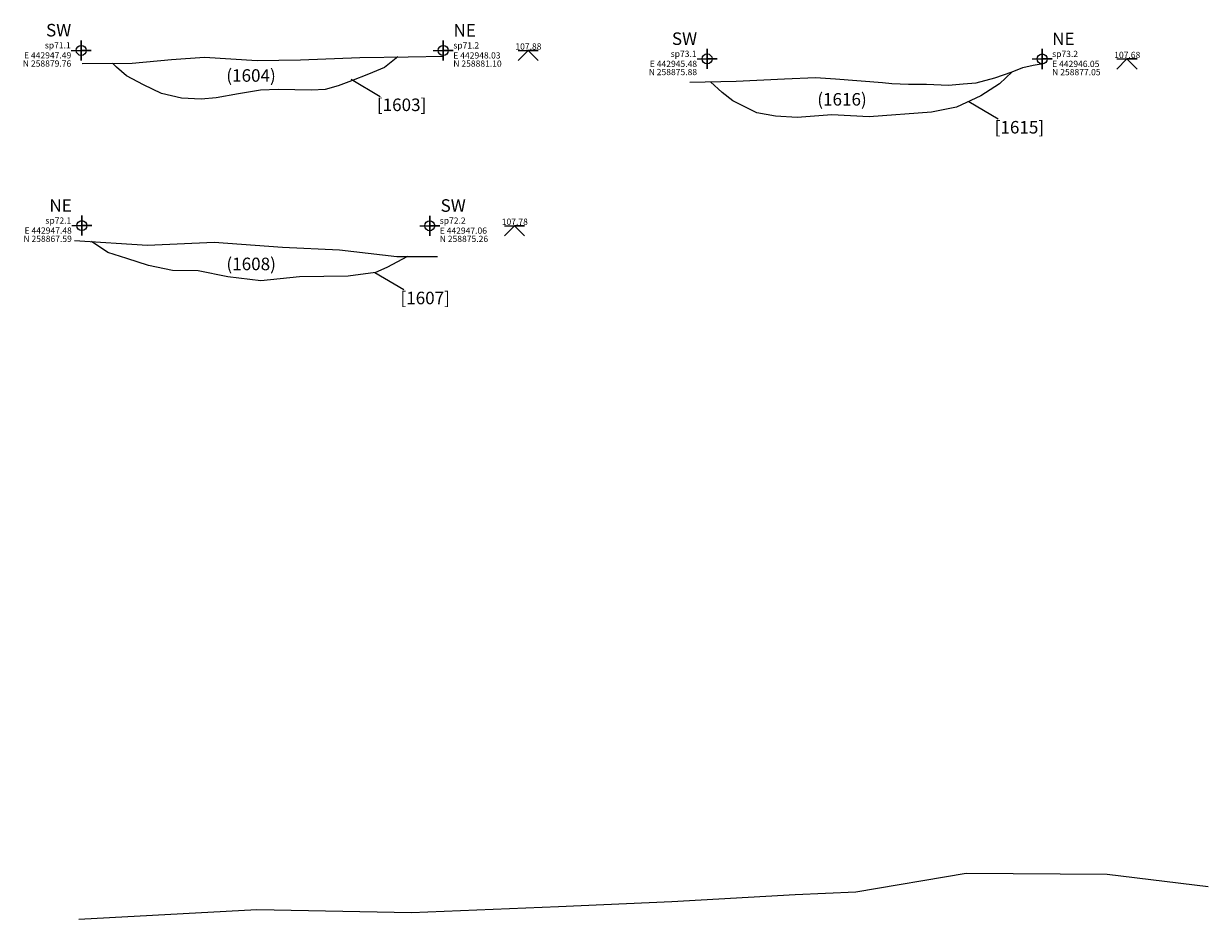
# Model space of a CAD drawing. Units: millimetres. Extents: x 185.6 to 200.1, y 110.9 to 120.7.
# Drawn here: x 195 to 199.8, y 116 to 119.6 of the extents above; entities that cross this region are included whole.
import ezdxf
from ezdxf.enums import TextEntityAlignment as Align

# ---------------------------------------------------------------- set-up
doc = ezdxf.new("R2010")
doc.units = ezdxf.units.MM
for name, color, linetype in [('Annotatons', 7, 'Continuous'), ('aOD', 7, 'Continuous'), ('Co-ord', 7, 'Continuous'), ('Context 1', 7, 'Continuous'), ('Context 2', 7, 'Continuous'), ('Section point', 7, 'Continuous')]:
    doc.layers.add(name, color=color, linetype=linetype)
doc.styles.add('Text', font='ARIALUNI.TTF')

msp = doc.modelspace()

# ---------------------------------------------------------------- linework, layer by layer
at = {"layer": 'Annotatons'}
for p, q in [((196.4527, 119.3223), (196.3361, 119.3909)), ((198.9194, 119.2327), (198.8029, 119.3014)), ((196.5467, 118.5513), (196.4302, 118.6199))]:
    msp.add_line(p, q, dxfattribs=at)
at = {"layer": 'aOD', "color": 1}
msp.add_lwpolyline([(196.9486, 118.8073), (197.0286, 118.8073), (196.9886, 118.8073), (196.9486, 118.7673), (196.9886, 118.8073), (197.0286, 118.7673)], dxfattribs=at)
at = {"layer": 'Context 1'}
for points in [[(195.2617, 119.4546), (195.4615, 119.4561), (195.6184, 119.4704), (195.75, 119.4799), (195.9608, 119.4672), (196.1336, 119.4688), (196.3714, 119.4783), (196.5634, 119.4815), (196.7068, 119.4841)], [(196.5225, 119.4808), (196.4693, 119.439), (196.4055, 119.4121), (196.3381, 119.3852), (196.2845, 119.3653), (196.232, 119.3513), (196.1785, 119.3477), (196.0442, 119.3512), (195.9745, 119.348), (195.8867, 119.334), (195.7979, 119.3179), (195.7375, 119.3119), (195.6587, 119.3167), (195.5792, 119.3346), (195.5069, 119.3695), (195.4388, 119.4052), (195.3998, 119.4401), (195.3836, 119.4555)], [(197.6884, 119.38), (197.874, 119.3841), (198.0668, 119.3942), (198.1906, 119.3993), (198.2697, 119.3932), (198.4575, 119.3794), (198.4957, 119.3745), (198.5614, 119.3721), (198.6337, 119.3729), (198.7213, 119.3689), (198.7798, 119.3737), (198.8325, 119.377), (198.9064, 119.3981), (198.9755, 119.4211), (199.0177, 119.4386), (199.0593, 119.4477), (199.0989, 119.4542)], [(198.9755, 119.4211), (198.9254, 119.3735), (198.8511, 119.3252), (198.7534, 119.2799), (198.6536, 119.2601), (198.4042, 119.2421), (198.2549, 119.2502), (198.1169, 119.2396), (198.0304, 119.2444), (197.9563, 119.2576), (197.8609, 119.3063), (197.8173, 119.3387), (197.7707, 119.3818)], [(195.232, 118.748), (195.5233, 118.7302), (195.7889, 118.7421), (196.0623, 118.7222), (196.2902, 118.7104), (196.5181, 118.6846), (196.6806, 118.6846)], [(196.5617, 118.6846), (196.4785, 118.641), (196.4329, 118.6212), (196.3239, 118.6053), (196.1297, 118.6034), (195.9752, 118.5875), (195.8444, 118.6034), (195.7255, 118.6271), (195.6224, 118.6291), (195.5273, 118.6489), (195.4401, 118.6767), (195.3648, 118.7004), (195.2994, 118.7439)], [(195.2492, 116.039), (195.9591, 116.0786), (196.5777, 116.0667), (197.1647, 116.0905), (197.6168, 116.1103), (198.1085, 116.1381), (198.3516, 116.1481), (198.7918, 116.2234), (199.3549, 116.2195), (199.7588, 116.1701)]]:
    msp.add_lwpolyline(points, dxfattribs=at)
at = {"layer": 'Context 2', "color": 1}
for points in [[(197.0028, 119.5068), (197.0828, 119.5068), (197.0428, 119.5068), (197.0028, 119.4668), (197.0428, 119.5068), (197.0828, 119.4668)], [(199.3941, 119.4728), (199.4741, 119.4728), (199.4341, 119.4728), (199.3941, 119.4328), (199.4341, 119.4728), (199.4741, 119.4328)]]:
    msp.add_lwpolyline(points, dxfattribs=at)
at = {"layer": 'Section point', "color": 5}
for points in [[(195.2185, 119.5071), (195.2985, 119.5071), (195.2585, 119.5071), (195.2585, 119.4671), (195.2585, 119.5471), (195.2585, 119.5071), (195.2985, 119.5071), (195.2785, 119.5071), (195.2785, 119.5071)], [(196.6641, 119.5068), (196.7441, 119.5068), (196.7041, 119.5068), (196.7041, 119.4668), (196.7041, 119.5468), (196.7041, 119.5068), (196.7441, 119.5068), (196.7241, 119.5068), (196.7241, 119.5068)], [(197.7175, 119.4732), (197.7975, 119.4732), (197.7575, 119.4732), (197.7575, 119.4332), (197.7575, 119.5132), (197.7575, 119.4732), (197.7975, 119.4732), (197.7775, 119.4732), (197.7775, 119.4732)], [(199.0553, 119.4728), (199.1353, 119.4728), (199.0953, 119.4728), (199.0953, 119.4328), (199.0953, 119.5128), (199.0953, 119.4728), (199.1353, 119.4728), (199.1153, 119.4728), (199.1153, 119.4728)], [(195.2208, 118.8076), (195.3008, 118.8076), (195.2608, 118.8076), (195.2608, 118.7676), (195.2608, 118.8476), (195.2608, 118.8076), (195.3008, 118.8076), (195.2808, 118.8076), (195.2808, 118.8076)], [(196.6099, 118.8073), (196.6899, 118.8073), (196.6499, 118.8073), (196.6499, 118.7673), (196.6499, 118.8473), (196.6499, 118.8073), (196.6899, 118.8073), (196.6699, 118.8073), (196.6699, 118.8073)]]:
    msp.add_lwpolyline(points, dxfattribs=at)
for centre in [(195.2585, 119.5071), (196.7041, 119.5068), (197.7575, 119.4732), (199.0953, 119.4728), (195.2608, 118.8076), (196.6499, 118.8073)]:
    msp.add_circle(centre, 0.02, dxfattribs=at)

# ---------------------------------------------------------------- texts
at = {"layer": 'Annotatons', "style": 'Text'}
for s, p in [('SW', (195.2185, 119.5471)), ('SW', (197.7175, 119.5132)), ('NE', (195.2208, 118.8476))]:
    msp.add_text(s, height=0.05, dxfattribs=at).set_placement(p, align=Align.BOTTOM_RIGHT)
for s, p in [('NE', (196.7448, 119.5468)), ('NE', (199.1353, 119.5128)), ('SW', (196.6933, 118.8473))]:
    msp.add_text(s, height=0.05, dxfattribs=at).set_placement(p, align=Align.BOTTOM_LEFT)
for s, p in [('(1604)', (195.9365, 119.3663)), ('(1616)', (198.2962, 119.2712)), ('[1603]', (196.5377, 119.2493)), ('[1615]', (199.0045, 119.1597)), ('(1608)', (195.937, 118.6142)), ('[1607]', (196.6318, 118.4782))]:
    msp.add_text(s, height=0.05, dxfattribs=at).set_placement(p, align=Align.BOTTOM_CENTER)
at = {"layer": 'aOD', "color": 1, "style": 'Text'}
for s, p in [('107.88', (197.044, 119.5025)), ('107.68', (199.4352, 119.4686)), ('107.78', (196.9898, 118.803))]:
    msp.add_text(s, height=0.025, dxfattribs=at).set_placement(p, align=Align.BOTTOM_CENTER)
at = {"layer": 'Co-ord', "style": 'Text'}
for s, p in [('E 442947.49', (195.2185, 119.4671)), ('E 442945.48', (197.7175, 119.4332)), ('E 442947.48', (195.2208, 118.7676))]:
    msp.add_text(s, height=0.025, dxfattribs=at).set_placement(p, align=Align.BOTTOM_RIGHT)
for s, p in [('E 442948.03', (196.7441, 119.4668)), ('E 442946.05', (199.1353, 119.4328)), ('E 442947.06', (196.6899, 118.7673))]:
    msp.add_text(s, height=0.025, dxfattribs=at).set_placement(p, align=Align.BOTTOM_LEFT)
for s, p in [('N 258879.76', (195.2185, 119.4671)), ('N 258875.88', (197.7175, 119.4332)), ('N 258867.59', (195.2208, 118.7676))]:
    msp.add_text(s, height=0.025, dxfattribs=at).set_placement(p, align=Align.TOP_RIGHT)
for s, p in [('N 258881.10', (196.7441, 119.4668)), ('N 258877.05', (199.1353, 119.4328)), ('N 258875.26', (196.6899, 118.7673))]:
    msp.add_text(s, height=0.025, dxfattribs=at).set_placement(p, align=Align.TOP_LEFT)
at = {"layer": 'Section point', "style": 'Text'}
for s, p in [('sp71.1', (195.2165, 119.5071)), ('sp73.1', (197.7155, 119.4732)), ('sp72.1', (195.2188, 118.8076))]:
    msp.add_text(s, height=0.025, dxfattribs=at).set_placement(p, align=Align.BOTTOM_RIGHT)
for s, p in [('sp71.2', (196.7441, 119.5068)), ('sp73.2', (199.1353, 119.4728)), ('sp72.2', (196.6899, 118.8073))]:
    msp.add_text(s, height=0.025, dxfattribs=at).set_placement(p, align=Align.BOTTOM_LEFT)

doc.saveas('drawing.dxf')
